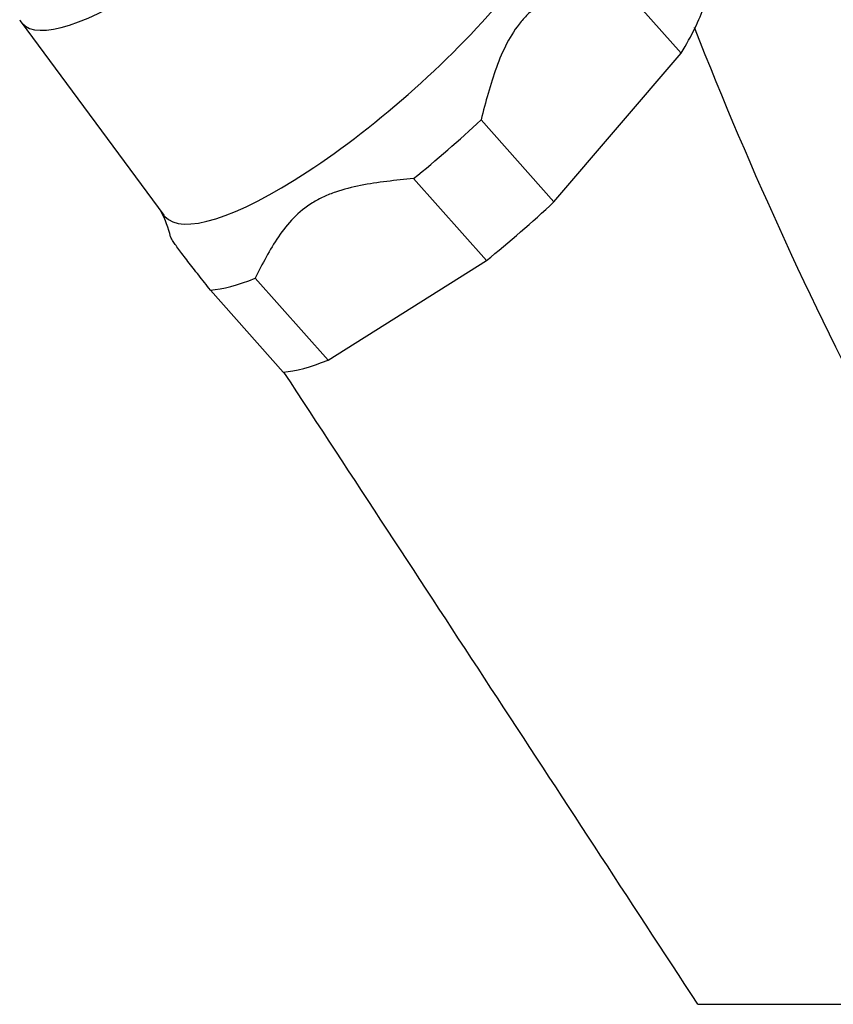
# Model space of a CAD drawing. Units: inches. Extents: x -453 to -39, y -18 to 289.
# Drawn here: x -412 to -372, y 179 to 226 of the extents above; entities that cross this region are included whole.
import ezdxf

# ---------------------------------------------------------------- set-up
doc = ezdxf.new("R2010")
doc.units = ezdxf.units.IN
for name, color, linetype in [('036025', 7, 'Continuous'), ('036104', 7, 'Continuous'), ('Default', 7, 'Continuous')]:
    doc.layers.add(name, color=color, linetype=linetype)

# ---------------------------------------------------------------- blocks, each defined once
blk = doc.blocks.new('SE14')
at = {"layer": '036025', "color": 7, "linetype": 'Continuous', "ltscale": 25.4}
for p, q in [((-379.792, 224.767), (-383.319, 228.732)), ((-411.744, 226.267), (-404.837, 216.922)), ((-385.952, 217.57), (-379.792, 224.767)), ((-389.479, 221.536), (-385.952, 217.57)), ((-389.22, 214.729), (-392.747, 218.695)), ((-396.883, 209.91), (-389.22, 214.729)), ((-400.41, 213.876), (-396.883, 209.91)), ((-399.05, 209.332), (-402.577, 213.298))]:
    blk.add_line(p, q, dxfattribs=at)
blk.add_arc((-410.314, 214.441), 5.98, 13.8429, 26.5142, dxfattribs=at)
for centre, major_axis, start_param, end_param in [((-402.768, 234.151), (-8.929, -7.942), 0, 3.203883), ((-395.072, 225.499), (-9.714, -8.639), 0, 3.165389), ((-389.622, 219.37), (10.835, 9.636), 5.566345, 5.866425), ((-402.768, 234.151), (-8.929, -7.942), 6.219795, 6.283185), ((-393.149, 223.336), (10.835, 9.636), 4.519147, 4.819227), ((-389.622, 219.37), (10.835, 9.636), 4.519147, 4.819227), ((-395.072, 225.499), (-9.714, -8.639), 6.259389, 6.283185), ((-393.149, 223.336), (-10.835, -9.636), 0.330357, 0.630437), ((-389.622, 219.37), (-10.835, -9.636), 0.330357, 0.630437)]:
    blk.add_ellipse(centre, major_axis=major_axis, ratio=0.262434, start_param=start_param, end_param=end_param, dxfattribs=at)
for points, knots in [([(-383.319, 228.732), (-383.701, 228.596), (-384.083, 228.456), (-384.837, 228.154), (-385.209, 227.992), (-385.937, 227.619), (-386.294, 227.406), (-386.791, 227.032), (-386.951, 226.899), (-387.179, 226.683), (-387.254, 226.608), (-387.399, 226.453), (-387.47, 226.372), (-388.069, 225.65), (-388.439, 224.888), (-388.886, 223.663), (-389.016, 223.243), (-389.258, 222.395), (-389.37, 221.966), (-389.479, 221.536)], [0, 0, 0, 0, 0.125, 0.125, 0.25, 0.25, 0.375, 0.375, 0.4375, 0.4375, 0.46875, 0.46875, 0.5, 0.5, 0.75, 0.75, 0.875, 0.875, 1, 1, 1, 1]), ([(-392.747, 218.695), (-393.181, 218.655), (-393.613, 218.612), (-394.469, 218.506), (-395.317, 218.382), (-396.13, 218.179), (-396.717, 217.976), (-396.909, 217.9), (-397.284, 217.726), (-397.466, 217.628), (-397.979, 217.31), (-398.283, 217.062), (-398.827, 216.506), (-399.068, 216.199), (-399.501, 215.563), (-399.696, 215.233), (-400.065, 214.561), (-400.239, 214.219), (-400.41, 213.876)], [0, 0, 0, 0, 0.125, 0.125, 0.25, 0.375, 0.375, 0.4375, 0.4375, 0.5, 0.5, 0.625, 0.625, 0.75, 0.75, 0.875, 0.875, 1, 1, 1, 1]), ([(-402.577, 213.298), (-402.769, 213.541), (-402.959, 213.781), (-403.325, 214.248), (-403.679, 214.7), (-403.98, 215.096), (-404.171, 215.355), (-404.229, 215.436), (-404.331, 215.581), (-404.374, 215.645), (-404.469, 215.794), (-404.502, 215.858), (-404.512, 215.896)], [0, 0, 0, 0, 0.125, 0.125, 0.25, 0.375, 0.375, 0.4375, 0.4375, 0.5, 0.5, 0.6112417, 0.6112417, 0.6112417, 0.6112417])]:
    blk.add_open_spline(points, degree=3, knots=knots, dxfattribs=at)
at = {"layer": '036104', "color": 7, "linetype": 'Continuous', "ltscale": 25.4}
for p, q in [((-378.984, 178.738), (-373.903, 178.738)), ((-373.903, 178.738), (-372.512, 178.738)), ((-372.512, 178.738), (-365.167, 178.738))]:
    blk.add_line(p, q, dxfattribs=at)
for centre, radius, start, end in [((-194.709, 298.348), 198.127, 201.41113, 214.46056), ((-17424.392, -10963.2), 20363.907, 33.1711243, 33.2740342)]:
    blk.add_arc(centre, radius, start, end, dxfattribs=at)

msp = doc.modelspace()

# ---------------------------------------------------------------- block references
at = {"layer": 'Default'}
msp.add_blockref('SE14', (0, 0), dxfattribs=at)

doc.saveas('drawing.dxf')
